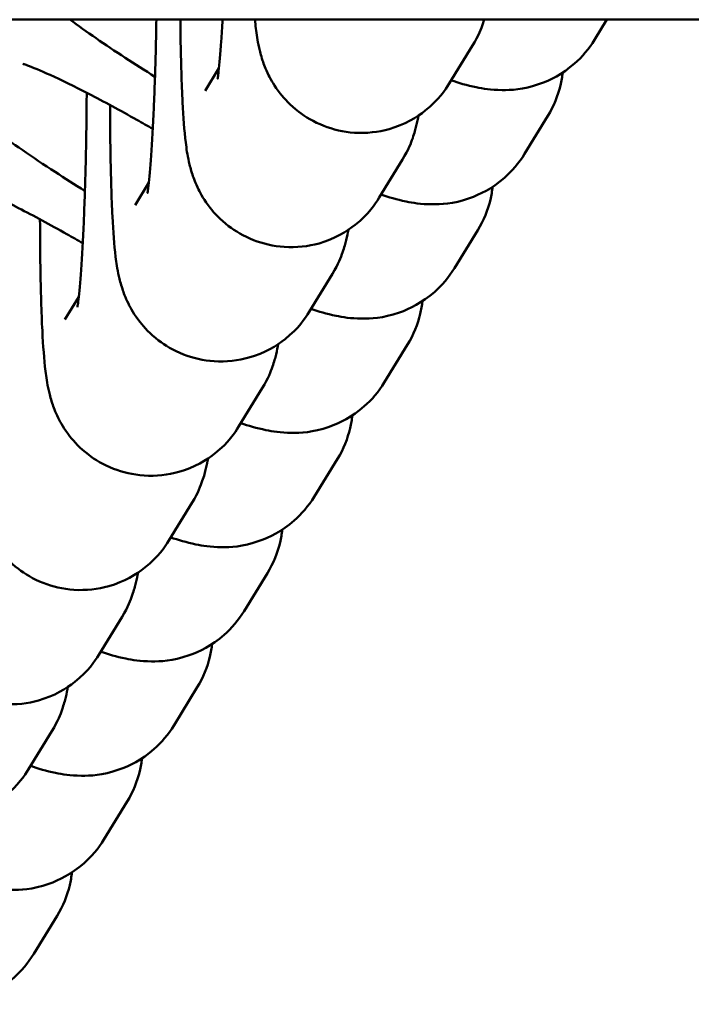
# Model space of a CAD drawing. Units: millimetres. Extents: x 17071 to 31374, y 5850 to 8368.
# Drawn here: x 18821 to 18841, y 7384 to 7413 of the extents above; entities that cross this region are included whole.
import ezdxf

# ---------------------------------------------------------------- set-up
doc = ezdxf.new("R2010")
doc.units = ezdxf.units.MM
doc.layers.add('MD_Visible', color=7, linetype='Continuous', lineweight=50)

# ---------------------------------------------------------------- blocks, each defined once
blk = doc.blocks.new('CustomObjectsInViewport8_0')
at = {"layer": 'MD_Visible'}
for p, q in [((931.259, 1424.882), (4091.259, 1424.882)), ((2089.242, 1424.294), (2089.603, 1424.882)), ((2085.655, 1424.126), (2084.97, 1423.01)), ((2078.203, 1423.453), (2077.796, 1422.79)), ((2087.182, 1420.936), (2087.867, 1422.052)), ((2083.595, 1420.769), (2082.91, 1419.652)), ((2076.143, 1420.096), (2075.736, 1419.432)), ((2085.122, 1417.578), (2085.807, 1418.695)), ((2081.535, 1417.411), (2080.85, 1416.295)), ((2074.083, 1416.738), (2073.676, 1416.075)), ((2083.062, 1414.221), (2083.747, 1415.337)), ((2079.475, 1414.053), (2078.79, 1412.937)), ((2081.002, 1410.863), (2081.687, 1411.979)), ((2077.415, 1410.695), (2076.73, 1409.579)), ((2078.942, 1407.505), (2079.627, 1408.622)), ((2075.355, 1407.338), (2074.67, 1406.221)), ((2076.882, 1404.148), (2077.566, 1405.264)), ((2073.295, 1403.98), (2072.61, 1402.864)), ((2074.821, 1400.79), (2075.506, 1401.906)), ((2072.761, 1397.432), (2073.446, 1398.548))]:
    blk.add_line(p, q, dxfattribs=at)
for points, knots in [([(2069.093, 1424.882), (2069.122, 1424.68), (2069.166, 1424.51), (2069.303, 1424.082), (2069.403, 1423.885), (2069.625, 1423.497), (2069.742, 1423.343), (2070.075, 1422.931), (2070.27, 1422.744), (2070.811, 1422.25), (2071.174, 1421.961), (2072.117, 1421.259), (2072.723, 1420.84), (2073.67, 1420.222), (2073.963, 1420.034), (2074.263, 1419.847)], [1.658032, 1.658032, 1.658032, 1.658032, 1.691935, 1.691935, 1.757618, 1.757618, 1.851429, 1.851429, 2.046857, 2.046857, 2.361017, 2.361017, 2.755268, 2.755268, 2.923936, 2.923936, 2.923936, 2.923936]), ([(2073.823, 1424.882), (2074.306, 1424.527), (2074.854, 1424.151), (2075.73, 1423.579), (2076.023, 1423.392), (2076.323, 1423.204)], [2.4030126, 2.4030126, 2.4030126, 2.4030126, 2.7552681, 2.7552681, 2.9239356, 2.9239356, 2.9239356, 2.9239356]), ([(2076.363, 1424.882), (2076.359, 1424.591), (2076.353, 1424.3), (2076.331, 1423.411), (2076.312, 1422.826), (2076.266, 1421.768), (2076.239, 1421.291), (2076.185, 1420.521), (2076.157, 1420.215), (2076.125, 1419.937), (2076.117, 1419.876), (2076.106, 1419.807), (2076.103, 1419.789), (2076.103, 1419.789), (2076.103, 1419.789), (2076.103, 1419.789)], [6.41022, 6.41022, 6.41022, 6.41022, 6.557421, 6.557421, 6.868123, 6.868123, 7.173001, 7.173001, 7.457681, 7.457681, 7.565565, 7.565565, 7.645401, 7.645401, 7.646272, 7.646272, 7.646272, 7.646272]), ([(2082.91, 1419.652), (2082.787, 1419.451), (2082.614, 1419.18), (2081.959, 1418.658), (2081.607, 1418.441), (2080.831, 1418.222), (2080.473, 1418.179), (2079.799, 1418.224), (2079.488, 1418.3), (2078.921, 1418.522), (2078.678, 1418.672), (2078.234, 1419.011), (2078.069, 1419.195), (2077.766, 1419.579), (2077.671, 1419.754), (2077.508, 1420.082), (2077.461, 1420.216), (2077.372, 1420.484), (2077.344, 1420.599), (2077.271, 1420.926), (2077.249, 1421.093), (2077.183, 1421.628), (2077.156, 1422.007), (2077.105, 1422.998), (2077.086, 1423.632), (2077.072, 1424.511), (2077.07, 1424.694), (2077.068, 1424.882)], [1.570796, 1.570796, 1.570796, 1.570796, 1.617691, 1.617691, 1.646198, 1.646198, 1.66531, 1.66531, 1.682942, 1.682942, 1.702946, 1.702946, 1.729615, 1.729615, 1.768278, 1.768278, 1.81868, 1.81868, 1.88865, 1.88865, 2.042734, 2.042734, 2.356894, 2.356894, 2.733772, 2.733772, 2.830493, 2.830493, 2.830493, 2.830493]), ([(2078.311, 1424.882), (2078.298, 1424.655), (2078.285, 1424.444), (2078.245, 1423.879), (2078.217, 1423.573), (2078.185, 1423.295), (2078.177, 1423.234), (2078.166, 1423.165), (2078.163, 1423.147), (2078.163, 1423.147), (2078.163, 1423.147), (2078.163, 1423.147)], [7.0252237, 7.0252237, 7.0252237, 7.0252237, 7.1730005, 7.1730005, 7.4576806, 7.4576806, 7.565565, 7.565565, 7.6454009, 7.6454009, 7.6462725, 7.6462725, 7.6462725, 7.6462725]), ([(2084.97, 1423.01), (2084.847, 1422.809), (2084.674, 1422.538), (2084.019, 1422.016), (2083.668, 1421.798), (2082.891, 1421.579), (2082.533, 1421.537), (2081.859, 1421.582), (2081.548, 1421.658), (2080.981, 1421.879), (2080.738, 1422.03), (2080.294, 1422.369), (2080.129, 1422.553), (2079.826, 1422.937), (2079.732, 1423.112), (2079.569, 1423.44), (2079.521, 1423.574), (2079.432, 1423.842), (2079.404, 1423.956), (2079.332, 1424.284), (2079.309, 1424.451), (2079.277, 1424.711), (2079.268, 1424.795), (2079.259, 1424.882)], [1.5707963, 1.5707963, 1.5707963, 1.5707963, 1.6176909, 1.6176909, 1.6461982, 1.6461982, 1.6653097, 1.6653097, 1.6829424, 1.6829424, 1.7029462, 1.7029462, 1.7296154, 1.7296154, 1.768278, 1.768278, 1.8186803, 1.8186803, 1.8886501, 1.8886501, 2.0427344, 2.0427344, 2.1163211, 2.1163211, 2.1163211, 2.1163211]), ([(2085.995, 1424.882), (2085.983, 1424.844), (2085.97, 1424.804), (2085.903, 1424.612), (2085.842, 1424.43), (2085.655, 1424.126)], [7.76256571, 7.76256571, 7.76256571, 7.76256571, 7.78323976, 7.78323976, 7.85398163, 7.85398163, 7.85398163, 7.85398163]), ([(2085.025, 1423.099), (2085.253, 1423.023), (2085.479, 1422.954), (2085.962, 1422.856), (2086.185, 1422.816), (2086.783, 1422.812), (2087.123, 1422.819), (2087.926, 1423.099), (2088.293, 1423.278), (2088.869, 1423.784), (2089.077, 1424.024), (2089.242, 1424.294)], [4.2504719, 4.2504719, 4.2504719, 4.2504719, 4.4174241, 4.4174241, 4.5334373, 4.5334373, 4.6246739, 4.6246739, 4.679411, 4.679411, 4.712389, 4.712389, 4.712389, 4.712389]), ([(2076.259, 1421.672), (2076.103, 1421.762), (2075.947, 1421.851), (2075.299, 1422.216), (2074.817, 1422.477), (2073.952, 1422.923), (2073.565, 1423.112), (2072.958, 1423.387), (2072.723, 1423.484), (2072.526, 1423.556), (2072.486, 1423.569), (2072.447, 1423.581), (2072.438, 1423.584), (2072.438, 1423.584)], [6.394387, 6.394387, 6.394387, 6.394387, 6.488563, 6.488563, 6.790271, 6.790271, 7.08085, 7.08085, 7.338371, 7.338371, 7.428576, 7.428576, 7.486601, 7.486601, 7.486601, 7.486601]), ([(2087.867, 1422.052), (2088.042, 1422.338), (2088.167, 1422.653), (2088.268, 1423.08), (2088.29, 1423.207), (2088.303, 1423.328)], [4.71238898, 4.71238898, 4.71238898, 4.71238898, 4.74720841, 4.74720841, 4.76234326, 4.76234326, 4.76234326, 4.76234326]), ([(2074.316, 1422.735), (2074.316, 1422.655), (2074.315, 1422.575), (2074.31, 1421.884), (2074.301, 1421.261), (2074.271, 1420.053), (2074.252, 1419.469), (2074.206, 1418.41), (2074.179, 1417.934), (2074.125, 1417.163), (2074.097, 1416.857), (2074.065, 1416.579), (2074.056, 1416.518), (2074.046, 1416.449), (2074.043, 1416.432), (2074.043, 1416.431), (2074.043, 1416.431), (2074.043, 1416.431)], [6.20528, 6.20528, 6.20528, 6.20528, 6.246346, 6.246346, 6.557421, 6.557421, 6.868123, 6.868123, 7.173001, 7.173001, 7.457681, 7.457681, 7.565565, 7.565565, 7.645401, 7.645401, 7.646272, 7.646272, 7.646272, 7.646272]), ([(2080.85, 1416.295), (2080.727, 1416.093), (2080.554, 1415.822), (2079.899, 1415.3), (2079.547, 1415.083), (2078.771, 1414.864), (2078.412, 1414.822), (2077.739, 1414.866), (2077.428, 1414.942), (2076.861, 1415.164), (2076.618, 1415.314), (2076.174, 1415.653), (2076.008, 1415.838), (2075.706, 1416.221), (2075.611, 1416.396), (2075.448, 1416.725), (2075.401, 1416.858), (2075.312, 1417.127), (2075.284, 1417.241), (2075.211, 1417.568), (2075.188, 1417.736), (2075.123, 1418.271), (2075.096, 1418.649), (2075.045, 1419.641), (2075.026, 1420.274), (2075.008, 1421.418), (2075.004, 1421.888), (2075.004, 1422.373)], [1.570796, 1.570796, 1.570796, 1.570796, 1.617691, 1.617691, 1.646198, 1.646198, 1.66531, 1.66531, 1.682942, 1.682942, 1.702946, 1.702946, 1.729615, 1.729615, 1.768278, 1.768278, 1.81868, 1.81868, 1.88865, 1.88865, 2.042734, 2.042734, 2.356894, 2.356894, 2.733772, 2.733772, 2.973213, 2.973213, 2.973213, 2.973213]), ([(2084.065, 1422.065), (2084.048, 1421.972), (2084.028, 1421.875), (2083.976, 1421.663), (2083.947, 1421.552), (2083.843, 1421.254), (2083.781, 1421.072), (2083.595, 1420.769)], [7.6328626, 7.6328626, 7.6328626, 7.6328626, 7.7124979, 7.7124979, 7.7832398, 7.7832398, 7.8539816, 7.8539816, 7.8539816, 7.8539816]), ([(2082.965, 1419.742), (2083.193, 1419.665), (2083.419, 1419.596), (2083.902, 1419.498), (2084.125, 1419.459), (2084.723, 1419.454), (2085.063, 1419.461), (2085.866, 1419.742), (2086.233, 1419.92), (2086.809, 1420.426), (2087.016, 1420.666), (2087.182, 1420.936)], [4.2504719, 4.2504719, 4.2504719, 4.2504719, 4.4174241, 4.4174241, 4.5334373, 4.5334373, 4.6246739, 4.6246739, 4.679411, 4.679411, 4.712389, 4.712389, 4.712389, 4.712389]), ([(2074.199, 1418.314), (2074.043, 1418.405), (2073.887, 1418.493), (2073.238, 1418.859), (2072.757, 1419.119), (2071.892, 1419.565), (2071.505, 1419.754), (2070.898, 1420.03), (2070.662, 1420.126), (2070.466, 1420.198), (2070.426, 1420.211), (2070.387, 1420.224), (2070.378, 1420.226), (2070.378, 1420.226)], [6.394387, 6.394387, 6.394387, 6.394387, 6.488563, 6.488563, 6.790271, 6.790271, 7.08085, 7.08085, 7.338371, 7.338371, 7.428576, 7.428576, 7.486601, 7.486601, 7.486601, 7.486601]), ([(2085.807, 1418.695), (2085.982, 1418.98), (2086.107, 1419.295), (2086.208, 1419.722), (2086.229, 1419.849), (2086.243, 1419.97)], [4.71238898, 4.71238898, 4.71238898, 4.71238898, 4.74720841, 4.74720841, 4.76234326, 4.76234326, 4.76234326, 4.76234326]), ([(2078.79, 1412.937), (2078.667, 1412.736), (2078.494, 1412.465), (2077.839, 1411.943), (2077.487, 1411.725), (2076.711, 1411.506), (2076.352, 1411.464), (2075.679, 1411.509), (2075.367, 1411.584), (2074.801, 1411.806), (2074.558, 1411.956), (2074.114, 1412.296), (2073.948, 1412.48), (2073.645, 1412.864), (2073.551, 1413.039), (2073.388, 1413.367), (2073.341, 1413.5), (2073.252, 1413.769), (2073.224, 1413.883), (2073.151, 1414.211), (2073.128, 1414.378), (2073.063, 1414.913), (2073.036, 1415.291), (2072.985, 1416.283), (2072.966, 1416.916), (2072.948, 1418.06), (2072.944, 1418.531), (2072.944, 1419.015)], [1.570796, 1.570796, 1.570796, 1.570796, 1.617691, 1.617691, 1.646198, 1.646198, 1.66531, 1.66531, 1.682942, 1.682942, 1.702946, 1.702946, 1.729615, 1.729615, 1.768278, 1.768278, 1.81868, 1.81868, 1.88865, 1.88865, 2.042734, 2.042734, 2.356894, 2.356894, 2.733772, 2.733772, 2.973213, 2.973213, 2.973213, 2.973213]), ([(2082.005, 1418.708), (2081.987, 1418.614), (2081.968, 1418.517), (2081.916, 1418.305), (2081.886, 1418.194), (2081.783, 1417.896), (2081.721, 1417.714), (2081.535, 1417.411)], [7.6328626, 7.6328626, 7.6328626, 7.6328626, 7.7124979, 7.7124979, 7.7832398, 7.7832398, 7.8539816, 7.8539816, 7.8539816, 7.8539816]), ([(2080.905, 1416.384), (2081.133, 1416.307), (2081.359, 1416.238), (2081.842, 1416.14), (2082.064, 1416.101), (2082.662, 1416.097), (2083.003, 1416.103), (2083.806, 1416.384), (2084.173, 1416.562), (2084.748, 1417.068), (2084.956, 1417.308), (2085.122, 1417.578)], [4.2504719, 4.2504719, 4.2504719, 4.2504719, 4.4174241, 4.4174241, 4.5334373, 4.5334373, 4.6246739, 4.6246739, 4.679411, 4.679411, 4.712389, 4.712389, 4.712389, 4.712389]), ([(2083.747, 1415.337), (2083.922, 1415.622), (2084.047, 1415.937), (2084.148, 1416.365), (2084.169, 1416.491), (2084.182, 1416.612)], [4.71238898, 4.71238898, 4.71238898, 4.71238898, 4.74720841, 4.74720841, 4.76234326, 4.76234326, 4.76234326, 4.76234326]), ([(2076.73, 1409.579), (2076.606, 1409.378), (2076.434, 1409.107), (2075.778, 1408.585), (2075.427, 1408.368), (2074.651, 1408.149), (2074.292, 1408.106), (2073.619, 1408.151), (2073.307, 1408.227), (2072.74, 1408.449), (2072.498, 1408.599), (2072.054, 1408.938), (2071.888, 1409.122), (2071.585, 1409.506), (2071.491, 1409.681), (2071.328, 1410.009), (2071.28, 1410.143), (2071.192, 1410.411), (2071.164, 1410.526), (2071.091, 1410.853), (2071.068, 1411.02), (2071.003, 1411.555), (2070.976, 1411.934), (2070.925, 1412.925), (2070.906, 1413.558), (2070.888, 1414.702), (2070.884, 1415.173), (2070.884, 1415.657)], [1.570796, 1.570796, 1.570796, 1.570796, 1.617691, 1.617691, 1.646198, 1.646198, 1.66531, 1.66531, 1.682942, 1.682942, 1.702946, 1.702946, 1.729615, 1.729615, 1.768278, 1.768278, 1.81868, 1.81868, 1.88865, 1.88865, 2.042734, 2.042734, 2.356894, 2.356894, 2.733772, 2.733772, 2.973213, 2.973213, 2.973213, 2.973213]), ([(2079.944, 1415.35), (2079.927, 1415.256), (2079.908, 1415.16), (2079.856, 1414.947), (2079.826, 1414.836), (2079.722, 1414.539), (2079.661, 1414.357), (2079.475, 1414.053)], [7.6328626, 7.6328626, 7.6328626, 7.6328626, 7.7124979, 7.7124979, 7.7832398, 7.7832398, 7.8539816, 7.8539816, 7.8539816, 7.8539816]), ([(2078.845, 1413.026), (2079.073, 1412.95), (2079.299, 1412.881), (2079.782, 1412.783), (2080.004, 1412.743), (2080.602, 1412.739), (2080.943, 1412.746), (2081.746, 1413.026), (2082.113, 1413.205), (2082.688, 1413.711), (2082.896, 1413.951), (2083.062, 1414.221)], [4.2504719, 4.2504719, 4.2504719, 4.2504719, 4.4174241, 4.4174241, 4.5334373, 4.5334373, 4.6246739, 4.6246739, 4.679411, 4.679411, 4.712389, 4.712389, 4.712389, 4.712389]), ([(2081.687, 1411.979), (2081.862, 1412.264), (2081.987, 1412.579), (2082.088, 1413.007), (2082.109, 1413.133), (2082.122, 1413.254)], [4.71238898, 4.71238898, 4.71238898, 4.71238898, 4.74720841, 4.74720841, 4.76234326, 4.76234326, 4.76234326, 4.76234326]), ([(2074.67, 1406.221), (2074.546, 1406.02), (2074.374, 1405.749), (2073.718, 1405.227), (2073.367, 1405.01), (2072.591, 1404.791), (2072.232, 1404.749), (2071.559, 1404.793), (2071.247, 1404.869), (2070.68, 1405.091), (2070.438, 1405.241), (2069.994, 1405.58), (2069.828, 1405.765), (2069.525, 1406.148), (2069.431, 1406.323), (2069.268, 1406.651), (2069.22, 1406.785), (2069.131, 1407.053), (2069.104, 1407.168), (2069.031, 1407.495), (2069.008, 1407.662), (2068.943, 1408.197), (2068.916, 1408.576), (2068.865, 1409.567), (2068.846, 1410.201), (2068.828, 1411.345), (2068.824, 1411.815), (2068.824, 1412.3)], [1.570796, 1.570796, 1.570796, 1.570796, 1.617691, 1.617691, 1.646198, 1.646198, 1.66531, 1.66531, 1.682942, 1.682942, 1.702946, 1.702946, 1.729615, 1.729615, 1.768278, 1.768278, 1.81868, 1.81868, 1.88865, 1.88865, 2.042734, 2.042734, 2.356894, 2.356894, 2.733772, 2.733772, 2.973213, 2.973213, 2.973213, 2.973213]), ([(2077.884, 1411.992), (2077.867, 1411.899), (2077.848, 1411.802), (2077.796, 1411.589), (2077.766, 1411.478), (2077.662, 1411.181), (2077.601, 1410.999), (2077.415, 1410.695)], [7.6328626, 7.6328626, 7.6328626, 7.6328626, 7.7124979, 7.7124979, 7.7832398, 7.7832398, 7.8539816, 7.8539816, 7.8539816, 7.8539816]), ([(2076.785, 1409.669), (2077.012, 1409.592), (2077.239, 1409.523), (2077.722, 1409.425), (2077.944, 1409.386), (2078.542, 1409.381), (2078.883, 1409.388), (2079.686, 1409.669), (2080.053, 1409.847), (2080.628, 1410.353), (2080.836, 1410.593), (2081.002, 1410.863)], [4.2504719, 4.2504719, 4.2504719, 4.2504719, 4.4174241, 4.4174241, 4.5334373, 4.5334373, 4.6246739, 4.6246739, 4.679411, 4.679411, 4.712389, 4.712389, 4.712389, 4.712389]), ([(2079.627, 1408.622), (2079.801, 1408.907), (2079.927, 1409.222), (2080.028, 1409.649), (2080.049, 1409.776), (2080.062, 1409.897)], [4.71238898, 4.71238898, 4.71238898, 4.71238898, 4.74720841, 4.74720841, 4.76234326, 4.76234326, 4.76234326, 4.76234326]), ([(2072.61, 1402.864), (2072.486, 1402.663), (2072.314, 1402.392), (2071.658, 1401.87), (2071.307, 1401.652), (2070.531, 1401.433), (2070.172, 1401.391), (2069.499, 1401.436), (2069.187, 1401.511), (2068.62, 1401.733), (2068.377, 1401.883), (2067.934, 1402.222), (2067.768, 1402.407), (2067.465, 1402.791), (2067.371, 1402.966), (2067.208, 1403.294), (2067.16, 1403.427), (2067.071, 1403.696), (2067.044, 1403.81), (2066.971, 1404.138), (2066.948, 1404.305), (2066.883, 1404.84), (2066.856, 1405.218), (2066.805, 1406.21), (2066.785, 1406.843), (2066.767, 1407.987), (2066.764, 1408.457), (2066.764, 1408.942)], [1.570796, 1.570796, 1.570796, 1.570796, 1.617691, 1.617691, 1.646198, 1.646198, 1.66531, 1.66531, 1.682942, 1.682942, 1.702946, 1.702946, 1.729615, 1.729615, 1.768278, 1.768278, 1.81868, 1.81868, 1.88865, 1.88865, 2.042734, 2.042734, 2.356894, 2.356894, 2.733772, 2.733772, 2.973213, 2.973213, 2.973213, 2.973213]), ([(2075.824, 1408.635), (2075.807, 1408.541), (2075.787, 1408.444), (2075.735, 1408.232), (2075.706, 1408.121), (2075.602, 1407.823), (2075.541, 1407.641), (2075.355, 1407.338)], [7.6328626, 7.6328626, 7.6328626, 7.6328626, 7.7124979, 7.7124979, 7.7832398, 7.7832398, 7.8539816, 7.8539816, 7.8539816, 7.8539816]), ([(2074.725, 1406.311), (2074.952, 1406.234), (2075.179, 1406.165), (2075.661, 1406.067), (2075.884, 1406.028), (2076.482, 1406.024), (2076.823, 1406.03), (2077.625, 1406.311), (2077.993, 1406.489), (2078.568, 1406.995), (2078.776, 1407.235), (2078.942, 1407.505)], [4.2504719, 4.2504719, 4.2504719, 4.2504719, 4.4174241, 4.4174241, 4.5334373, 4.5334373, 4.6246739, 4.6246739, 4.679411, 4.679411, 4.712389, 4.712389, 4.712389, 4.712389]), ([(2077.566, 1405.264), (2077.741, 1405.549), (2077.866, 1405.864), (2077.968, 1406.292), (2077.989, 1406.418), (2078.002, 1406.539)], [4.71238898, 4.71238898, 4.71238898, 4.71238898, 4.74720841, 4.74720841, 4.76234326, 4.76234326, 4.76234326, 4.76234326]), ([(2073.764, 1405.277), (2073.747, 1405.183), (2073.727, 1405.086), (2073.675, 1404.874), (2073.646, 1404.763), (2073.542, 1404.466), (2073.481, 1404.284), (2073.295, 1403.98)], [7.6328626, 7.6328626, 7.6328626, 7.6328626, 7.7124979, 7.7124979, 7.7832398, 7.7832398, 7.8539816, 7.8539816, 7.8539816, 7.8539816]), ([(2072.665, 1402.953), (2072.892, 1402.876), (2073.119, 1402.807), (2073.601, 1402.71), (2073.824, 1402.67), (2074.422, 1402.666), (2074.762, 1402.673), (2075.565, 1402.953), (2075.933, 1403.132), (2076.508, 1403.637), (2076.716, 1403.878), (2076.882, 1404.148)], [4.2504719, 4.2504719, 4.2504719, 4.2504719, 4.4174241, 4.4174241, 4.5334373, 4.5334373, 4.6246739, 4.6246739, 4.679411, 4.679411, 4.712389, 4.712389, 4.712389, 4.712389]), ([(2075.506, 1401.906), (2075.681, 1402.191), (2075.806, 1402.506), (2075.908, 1402.934), (2075.929, 1403.06), (2075.942, 1403.181)], [4.71238898, 4.71238898, 4.71238898, 4.71238898, 4.74720841, 4.74720841, 4.76234326, 4.76234326, 4.76234326, 4.76234326]), ([(2070.604, 1399.596), (2070.832, 1399.519), (2071.058, 1399.45), (2071.541, 1399.352), (2071.764, 1399.312), (2072.362, 1399.308), (2072.702, 1399.315), (2073.505, 1399.595), (2073.872, 1399.774), (2074.448, 1400.28), (2074.656, 1400.52), (2074.821, 1400.79)], [4.2504719, 4.2504719, 4.2504719, 4.2504719, 4.4174241, 4.4174241, 4.5334373, 4.5334373, 4.6246739, 4.6246739, 4.679411, 4.679411, 4.712389, 4.712389, 4.712389, 4.712389]), ([(2073.446, 1398.548), (2073.621, 1398.834), (2073.746, 1399.149), (2073.848, 1399.576), (2073.869, 1399.703), (2073.882, 1399.824)], [4.71238898, 4.71238898, 4.71238898, 4.71238898, 4.74720841, 4.74720841, 4.76234326, 4.76234326, 4.76234326, 4.76234326]), ([(2068.544, 1396.238), (2068.772, 1396.161), (2068.998, 1396.092), (2069.481, 1395.994), (2069.704, 1395.955), (2070.302, 1395.95), (2070.642, 1395.957), (2071.445, 1396.238), (2071.812, 1396.416), (2072.388, 1396.922), (2072.596, 1397.162), (2072.761, 1397.432)], [4.2504719, 4.2504719, 4.2504719, 4.2504719, 4.4174241, 4.4174241, 4.5334373, 4.5334373, 4.6246739, 4.6246739, 4.679411, 4.679411, 4.712389, 4.712389, 4.712389, 4.712389])]:
    blk.add_open_spline(points, degree=3, knots=knots, dxfattribs=at)

msp = doc.modelspace()

# ---------------------------------------------------------------- block references
at = {"layer": 'MD_Visible'}
msp.add_blockref('CustomObjectsInViewport8_0', (16748.424, 5987.695), dxfattribs=at)

doc.saveas('drawing.dxf')
